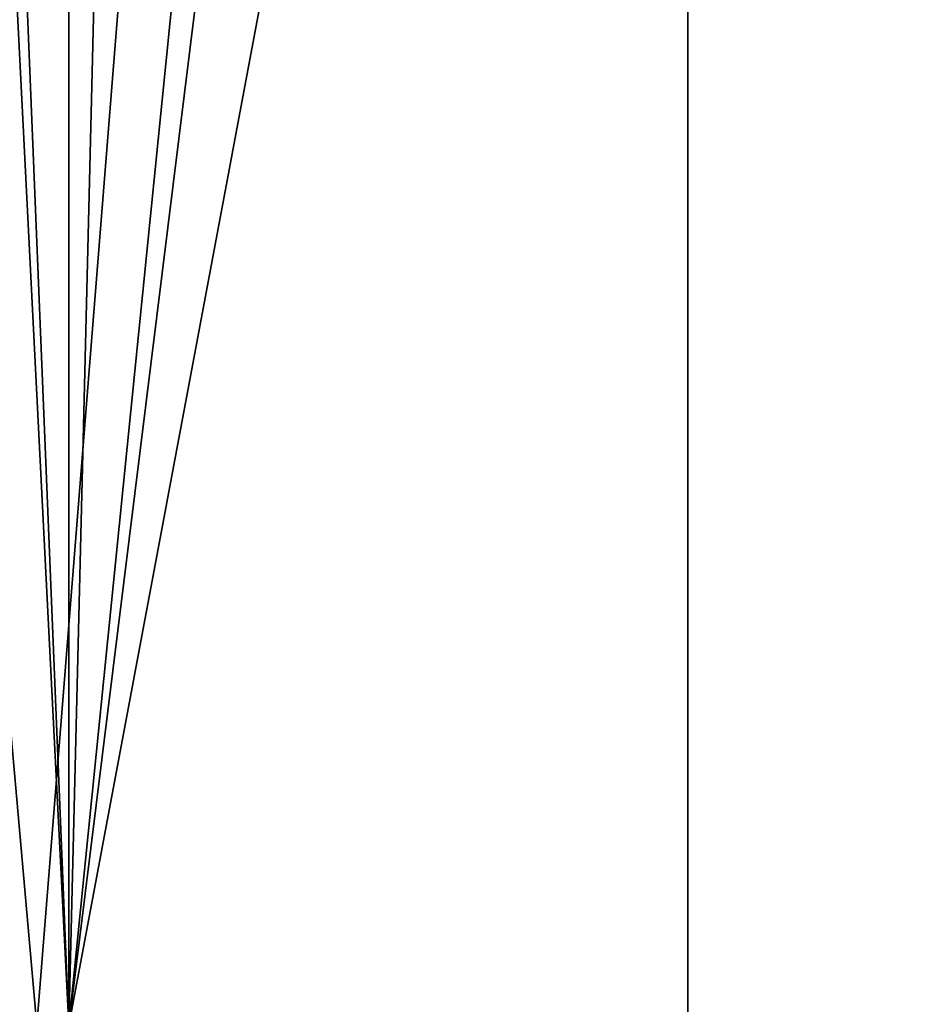
# Model space of a CAD drawing. Extents: x -30 to 30, y -88.1 to 2.2.
# Drawn here: x -4.7 to -3.9, y -87.1 to -86.2 of the extents above; entities that cross this region are included whole.
import ezdxf

# ---------------------------------------------------------------- set-up
doc = ezdxf.new("R2010")
doc.units = 0
doc.header["$MEASUREMENT"] = 0
doc.layers.add('L1', color=7, linetype='Continuous')
doc.layers.add('L5', color=7, linetype='Continuous')

msp = doc.modelspace()

# ---------------------------------------------------------------- linework, layer by layer
at = {"layer": 'L1', "color": 7}
for points in [[(-4.693648, -87.10033, 146.3407), (-4.693648, -53.10034, 146.3407), (-6.08087, -53.10034, 145.8767)], [(-4.693648, -87.10033, 146.3407), (-6.08087, -53.10034, 145.8767), (-6.08087, -87.10033, 145.8767)], [(-3.271677, -87.10033, 146.6837), (-3.271677, -53.10034, 146.6837), (-4.693648, -53.10034, 146.3407)], [(-3.271677, -87.10033, 146.6837), (-4.693648, -53.10034, 146.3407), (-4.693648, -87.10033, 146.3407)], [(-6.08087, -87.10033, 114.1262), (-5.111836, -78.85838, 113.7913), (-4.693648, -87.10033, 113.6623)], [(-4.693648, -87.10033, 113.6623), (-5.111836, -78.85838, 113.7913), (-4.692622, -79.06771, 113.6656)], [(-4.693648, -87.10033, 113.6623), (-4.692622, -79.06771, 113.6656), (-4.499561, -79.16411, 113.6078)], [(-4.693648, -87.10033, 113.6623), (-4.499561, -79.16411, 113.6078), (-3.917695, -79.40358, 113.4623)], [(-3.917695, -79.40358, 113.4623), (-3.748006, -79.47341, 113.4198), (-4.693648, -87.10033, 113.6623)], [(-4.693648, -87.10033, 113.6623), (-3.748006, -79.47341, 113.4198), (-3.293439, -79.62357, 113.3277)], [(-4.693648, -87.10033, 113.6623), (-3.293439, -79.62357, 113.3277), (-3.271677, -87.10033, 113.3193)]]:
    msp.add_3dface(points, dxfattribs=at)
at = {"layer": 'L5', "color": 7}
for points in [[(-4.141455, -79.83033, 115.5845), (-4.72223, -87.10033, 115.7788), (-5.365474, -79.83033, 115.9939)], [(-5.365474, -79.83033, 115.9939), (-4.72223, -87.10033, 115.7788), (-5.365474, -87.10033, 115.9939)], [(-4.72223, -87.10033, 144.2242), (-4.141455, -79.83033, 144.4184), (-5.365474, -79.83033, 144.009)], [(-4.72223, -87.10033, 144.2242), (-5.365474, -79.83033, 144.009), (-5.365474, -87.10033, 144.009)], [(-4.141455, -79.83033, 115.5845), (-4.141455, -87.10033, 115.5845), (-4.72223, -87.10033, 115.7788)], [(-4.141455, -87.10033, 144.4184), (-4.141455, -79.83033, 144.4184), (-4.72223, -87.10033, 144.2242)], [(-2.886774, -79.83033, 115.2819), (-3.802249, -87.10033, 115.5027), (-4.141455, -79.83033, 115.5845)], [(-4.141455, -79.83033, 115.5845), (-3.802249, -87.10033, 115.5027), (-4.141455, -87.10033, 115.5845)], [(-3.802249, -87.10033, 144.5002), (-2.886774, -79.83033, 144.7211), (-4.141455, -79.83033, 144.4184)], [(-3.802249, -87.10033, 144.5002), (-4.141455, -79.83033, 144.4184), (-4.141455, -87.10033, 144.4184)]]:
    msp.add_3dface(points, dxfattribs=at)

doc.saveas('drawing.dxf')
